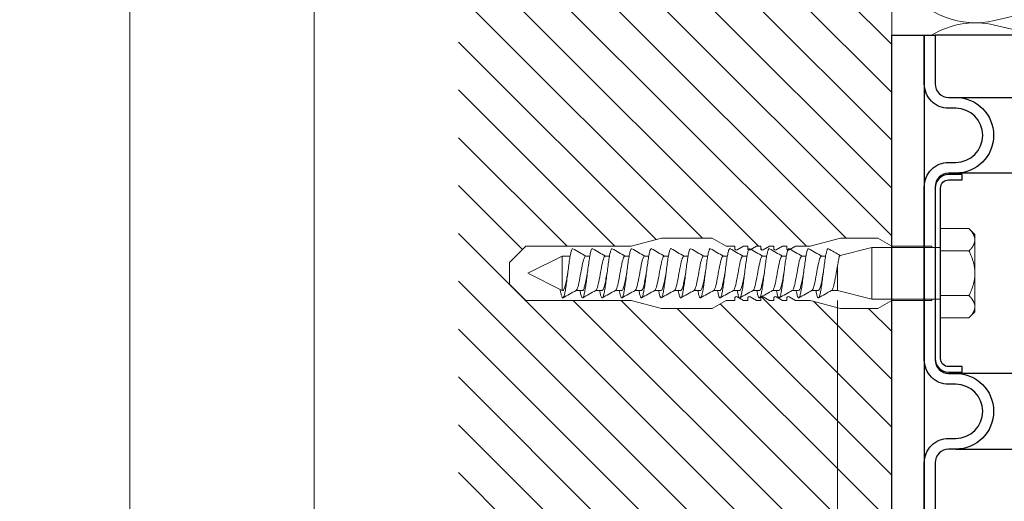
# Model space of a CAD drawing. Units: millimetres. Extents: x -1685 to 11890, y -128 to 6486.
# Drawn here: x 6193 to 6375, y 308 to 397 of the extents above; entities that cross this region are included whole.
import ezdxf

# ---------------------------------------------------------------- set-up
doc = ezdxf.new("R2010")
doc.units = ezdxf.units.MM
doc.layers.get('Defpoints').update_dxf_attribs({"lineweight": 5})
doc.layers.add('Blattrahmen_innen', color=252, linetype='Continuous', lineweight=5, true_color=0x696969)
for name, color, linetype, lineweight in [('Dämmung', 30, 'Continuous', 5), ('Legende', 251, 'Continuous', 5), ('Mauerwerk', 253, 'Continuous', 13), ('Mauerwerk-Schraffur', 253, 'Continuous', 5), ('Spidi-max-Befestigungsschraube', 6, 'Continuous', 15)]:
    doc.layers.add(name, color=color, linetype=linetype, lineweight=lineweight)
for name, color, linetype in [('Spidi-max', 6, 'Continuous'), ('Spidi-max-Isolator', 4, 'Continuous'), ('Spidi-max-U-Beilagscheibe', 6, 'Continuous'), ('Text_DE', 7, 'Continuous')]:
    doc.layers.add(name, color=color, linetype=linetype)
doc.styles.add('Text-H1.9', font='arial.ttf', dxfattribs={"height": 1.9})

# ---------------------------------------------------------------- blocks, each defined once
blk = doc.blocks.new('A$C5C2B3B92')
at = {"layer": 'Dämmung'}
for p, q in [((0, 58.68), (-50.96, 46.69)), ((-50.96, 45.87), (-43.01, 44))]:
    blk.add_line(p, q, dxfattribs=at)
for centre, end in [((-54.49, 61.71), 283.2405), ((-54.49, 30.85), 121.5554)]:
    blk.add_arc(centre, 15.43, 76.7595, end, dxfattribs=at)
blk = doc.blocks.new('A$C78D50E85')
at = {"layer": 'Mauerwerk'}
blk.add_lwpolyline([(0, 44), (0, 105.5)], dxfattribs=at)
blk = doc.blocks.new('A$C35DD05BE')
at = {"layer": 'Spidi-max'}
for points in [[(-44, 0), (-35, 0, -0.414214), (-30.5, -4.5), (-30.5, -5.8, 1), (-20.5, -5.8), (-20.5, -4.5, -0.414214), (-16, 0), (16, 0, -0.414214), (20.5, -4.5), (20.5, -5.8, 1), (30.5, -5.8), (30.5, -4.5, -0.414214), (35, 0), (44, 0), (44, -2), (35, -2, 0.414214), (32.5, -4.5), (32.5, -5.8, -1), (18.5, -5.8), (18.5, -4.5, 0.414214), (16, -2), (-16, -2, 0.414214), (-18.5, -4.5), (-18.5, -5.8, -1), (-32.5, -5.8), (-32.5, -4.5, 0.414214), (-35, -2), (-44, -2)], [(-44, -2), (-44, -39.37, -0.045289), (-45.14, -51.97), (-54.97, -105.64, 0.426575), (-53.28, -107.98), (-38.84, -110), (38.84, -110), (53.28, -107.98, 0.426575), (54.97, -105.64), (45.14, -51.97, -0.045289), (44, -39.37), (44, -2)]]:
    blk.add_lwpolyline(points, format="xyb", dxfattribs=at)
for points in [[(-32.5, -5.8), (-32.5, -54), (-41.11, -109.58)], [(-37.13, -109.9), (-18.5, -54), (-18.5, -5.8)], [(37.13, -109.9), (18.5, -54), (18.5, -5.8)], [(32.5, -5.8), (32.5, -54), (41.11, -109.58)]]:
    blk.add_lwpolyline(points, dxfattribs=at)

msp = doc.modelspace()

# ---------------------------------------------------------------- hatches: boundary and pattern name
at = {"layer": 'Mauerwerk-Schraffur'}
h = msp.add_hatch(dxfattribs=at)
h.set_pattern_fill('ANSI31', color=256, scale=50, angle=90)
h.set_pattern_definition([(135, (6985.643, -6011.299), (-4.4194174, -4.4194174), [])])
edge = h.paths.add_edge_path()
edge.add_spline(control_points=[(6327.494, 354.247), (6327.515, 354.296), (6327.588, 354.442), (6327.662, 354.479), (6327.714, 354.448)], knot_values=[60.9223341, 60.9223341, 60.9223341, 60.9223341, 61.028778, 61.3035218, 61.3035218, 61.3035218, 61.3035218], degree=3, periodic=0)
edge.add_spline(control_points=[(6327.714, 354.448), (6327.786, 354.407), (6327.858, 354.365), (6327.93, 354.324)], knot_values=[2.523527, 2.523527, 2.523527, 2.523527, 2.7724872, 2.7724872, 2.7724872, 2.7724872], degree=3, periodic=0)
edge.add_line((6327.93, 354.324), (6328.946, 354.91))
edge.add_line((6328.946, 354.91), (6329.746, 354.91))
edge.add_line((6329.746, 354.91), (6329.746, 354.506))
edge.add_arc((6330.046, 354.506), 0.3, 180, 300)
edge.add_line((6330.196, 354.246), (6331.346, 354.91))
edge.add_line((6331.346, 354.91), (6332.146, 354.91))
edge.add_line((6332.146, 354.91), (6332.146, 354.506))
edge.add_arc((6332.446, 354.506), 0.3, 180, 300)
edge.add_line((6332.596, 354.246), (6333.746, 354.91))
edge.add_line((6333.746, 354.91), (6334.546, 354.91))
edge.add_line((6334.546, 354.91), (6334.546, 354.506))
edge.add_arc((6334.846, 354.506), 0.3, 180, 300)
edge.add_line((6334.996, 354.246), (6336.146, 354.91))
edge.add_line((6336.146, 354.91), (6338.846, 354.91))
edge.add_line((6338.846, 354.91), (6344.444, 356.41))
edge.add_line((6344.444, 356.41), (6351.347, 356.41))
edge.add_line((6351.347, 356.41), (6353.939, 354.914))
edge.add_line((6353.939, 354.914), (6353.939, 455.41))
edge.add_line((6353.939, 455.41), (6273.939, 455.41))
edge.add_line((6273.939, 455.41), (6273.939, 244.41))
edge.add_line((6273.939, 244.41), (6353.939, 244.41))
edge.add_line((6353.939, 244.41), (6353.939, 344.906))
edge.add_line((6353.939, 344.906), (6351.347, 343.41))
edge.add_line((6351.347, 343.41), (6344.444, 343.41))
edge.add_line((6344.444, 343.41), (6338.846, 344.91))
edge.add_line((6338.846, 344.91), (6336.146, 344.91))
edge.add_line((6336.146, 344.91), (6334.996, 345.574))
edge.add_arc((6334.846, 345.314), 0.3, 60, 180)
edge.add_line((6334.546, 345.314), (6334.546, 344.91))
edge.add_line((6334.546, 344.91), (6333.746, 344.91))
edge.add_line((6333.746, 344.91), (6332.596, 345.574))
edge.add_arc((6332.446, 345.314), 0.3, 60, 180)
edge.add_line((6332.146, 345.314), (6332.146, 344.91))
edge.add_line((6332.146, 344.91), (6331.346, 344.91))
edge.add_line((6331.346, 344.91), (6330.196, 345.574))
edge.add_arc((6330.046, 345.314), 0.3, 60, 180)
edge.add_line((6329.746, 345.314), (6329.746, 344.91))
edge.add_line((6329.746, 344.91), (6328.946, 344.91))
edge.add_line((6328.946, 344.91), (6327.796, 345.574))
edge.add_arc((6327.646, 345.314), 0.3, 60, 180)
edge.add_line((6327.346, 345.314), (6327.346, 344.91))
edge.add_line((6327.346, 344.91), (6326.546, 344.91))
edge.add_line((6326.546, 344.91), (6325.396, 345.574))
edge.add_arc((6325.246, 345.314), 0.3, 60, 180)
edge.add_line((6324.946, 345.314), (6324.946, 344.91))
edge.add_line((6324.946, 344.91), (6323.346, 344.91))
edge.add_line((6323.346, 344.91), (6320.747, 343.41))
edge.add_line((6320.747, 343.41), (6311.444, 343.41))
edge.add_line((6311.444, 343.41), (6305.846, 344.91))
edge.add_line((6305.846, 344.91), (6286.346, 344.91))
edge.add_line((6286.346, 344.91), (6283.346, 347.91))
edge.add_line((6283.346, 347.91), (6283.346, 349.91))
edge.add_line((6283.346, 349.91), (6283.346, 351.91))
edge.add_line((6283.346, 351.91), (6286.346, 354.91))
edge.add_line((6286.346, 354.91), (6305.846, 354.91))
edge.add_line((6305.846, 354.91), (6311.444, 356.41))
edge.add_line((6311.444, 356.41), (6320.747, 356.41))
edge.add_line((6320.747, 356.41), (6323.346, 354.91))
edge.add_line((6323.346, 354.91), (6324.946, 354.91))
edge.add_line((6324.946, 354.91), (6324.946, 354.506))
edge.add_arc((6325.246, 354.506), 0.3, 180, 300)
edge.add_line((6325.396, 354.246), (6326.546, 354.91))
edge.add_line((6326.546, 354.91), (6327.346, 354.91))
edge.add_line((6327.346, 354.91), (6327.346, 354.506))
edge.add_arc((6327.646, 354.506), 0.3, 180, 239.7283)

# ---------------------------------------------------------------- linework, layer by layer
at = {"layer": 'Blattrahmen_innen'}
msp.add_lwpolyline([(6247.314, 39.848), (6581.218, 39.848), (6581.218, 492.049), (6247.314, 492.049)], close=True, dxfattribs=at)
at = {"layer": 'Defpoints'}
msp.add_lwpolyline([(6213.244, 573.06), (6615.288, 573.06), (6615.288, 4.455), (6213.244, 4.455)], close=True, dxfattribs=at)
at = {"layer": 'Legende'}
msp.add_lwpolyline([(6343.939, 344.91), (6343.939, 233.598)], dxfattribs=at)
at = {"layer": 'Spidi-max-Befestigungsschraube'}
for p, q in [((6362.939, 358.155), (6368.184, 358.155)), ((6362.939, 354.032), (6362.939, 358.155)), ((6369.289, 357.05), (6368.184, 358.155)), ((6305.846, 354.91), (6311.444, 356.41)), ((6320.747, 356.41), (6311.444, 356.41)), ((6323.346, 354.91), (6320.747, 356.41)), ((6338.846, 354.91), (6344.444, 356.41)), ((6351.347, 356.41), (6344.444, 356.41)), ((6353.946, 354.91), (6351.347, 356.41)), ((6369.289, 356.093), (6369.289, 357.05)), ((6286.346, 354.91), (6283.346, 351.91)), ((6305.846, 354.91), (6286.346, 354.91)), ((6324.946, 354.91), (6323.346, 354.91)), ((6326.546, 354.91), (6325.396, 354.246)), ((6327.346, 354.91), (6326.546, 354.91)), ((6328.946, 354.91), (6327.796, 354.246)), ((6329.746, 354.91), (6328.946, 354.91)), ((6331.346, 354.91), (6330.196, 354.246)), ((6332.146, 354.91), (6331.346, 354.91)), ((6333.746, 354.91), (6332.596, 354.246)), ((6334.546, 354.91), (6333.746, 354.91)), ((6336.146, 354.91), (6334.996, 354.246)), ((6338.846, 354.91), (6336.146, 354.91)), ((6344.385, 353.213), (6350.239, 354.67)), ((6350.239, 345.15), (6350.239, 354.67)), ((6350.239, 354.67), (6362.939, 354.67)), ((6361.346, 354.91), (6353.946, 354.91)), ((6369.289, 349.91), (6369.289, 356.093)), ((6286.739, 349.91), (6293.089, 353.09)), ((6293.089, 346.73), (6293.089, 353.09)), ((6293.089, 353.09), (6294.555, 353.09)), ((6297.394, 353.09), (6298.183, 353.09)), ((6301.023, 353.09), (6301.812, 353.09)), ((6304.652, 353.09), (6305.44, 353.09)), ((6308.28, 353.09), (6309.069, 353.09)), ((6311.909, 353.09), (6312.697, 353.09)), ((6315.537, 353.09), (6316.326, 353.09)), ((6319.166, 353.09), (6319.955, 353.09)), ((6322.794, 353.09), (6323.583, 353.09)), ((6326.423, 353.09), (6327.212, 353.09)), ((6330.052, 353.09), (6330.84, 353.09)), ((6333.68, 353.09), (6334.469, 353.09)), ((6337.309, 353.09), (6338.097, 353.09)), ((6340.937, 353.09), (6341.726, 353.09)), ((6362.939, 354.032), (6368.184, 354.032)), ((6362.939, 345.788), (6362.939, 354.032)), ((6283.346, 349.91), (6283.346, 351.91)), ((6343.889, 346.73), (6343.889, 351.038)), ((6283.346, 349.91), (6283.346, 347.91)), ((6286.739, 349.91), (6293.089, 346.73)), ((6369.289, 343.727), (6369.289, 349.91)), ((6286.346, 344.91), (6283.346, 347.91)), ((6293.089, 346.73), (6293.193, 346.73)), ((6295.653, 346.73), (6296.821, 346.73)), ((6299.281, 346.73), (6300.45, 346.73)), ((6302.91, 346.73), (6304.079, 346.73)), ((6306.539, 346.73), (6307.707, 346.73)), ((6310.167, 346.73), (6311.336, 346.73)), ((6313.796, 346.73), (6314.964, 346.73)), ((6317.424, 346.73), (6318.593, 346.73)), ((6321.053, 346.73), (6322.221, 346.73)), ((6324.681, 346.73), (6325.85, 346.73)), ((6326.546, 344.91), (6325.396, 345.574)), ((6328.946, 344.91), (6327.796, 345.574)), ((6328.31, 346.73), (6329.479, 346.73)), ((6331.346, 344.91), (6330.196, 345.574)), ((6331.939, 346.73), (6333.107, 346.73)), ((6333.746, 344.91), (6332.596, 345.574)), ((6336.146, 344.91), (6334.996, 345.574)), ((6335.567, 346.73), (6336.736, 346.73)), ((6339.196, 346.73), (6340.364, 346.73)), ((6342.824, 346.73), (6343.889, 346.73)), ((6343.889, 346.73), (6350.239, 345.15)), ((6362.939, 345.788), (6368.184, 345.788)), ((6362.939, 341.665), (6362.939, 345.788)), ((6305.846, 344.91), (6286.346, 344.91)), ((6305.846, 344.91), (6311.444, 343.41)), ((6323.346, 344.91), (6320.747, 343.41)), ((6324.946, 344.91), (6323.346, 344.91)), ((6327.346, 344.91), (6326.546, 344.91)), ((6329.746, 344.91), (6328.946, 344.91)), ((6332.146, 344.91), (6331.346, 344.91)), ((6334.546, 344.91), (6333.746, 344.91)), ((6338.846, 344.91), (6336.146, 344.91)), ((6338.846, 344.91), (6344.444, 343.41)), ((6350.239, 345.15), (6362.939, 345.15)), ((6353.946, 344.91), (6351.347, 343.41)), ((6361.346, 344.91), (6353.946, 344.91)), ((6369.289, 342.77), (6369.289, 343.727)), ((6320.747, 343.41), (6311.444, 343.41)), ((6351.347, 343.41), (6344.444, 343.41)), ((6369.289, 342.77), (6368.184, 341.665)), ((6362.939, 341.665), (6368.184, 341.665))]:
    msp.add_line(p, q, dxfattribs=at)
for points in [[(6324.946, 354.506), (6324.946, 354.91)], [(6327.346, 354.506), (6327.346, 354.91)], [(6329.746, 354.506), (6329.746, 354.91)], [(6332.146, 354.506), (6332.146, 354.91)], [(6334.546, 354.506), (6334.546, 354.91)], [(6361.346, 354.91), (6361.346, 354.67)], [(6324.946, 344.91), (6324.946, 345.314)], [(6327.346, 344.91), (6327.346, 345.314)], [(6329.746, 344.91), (6329.746, 345.314)], [(6332.146, 344.91), (6332.146, 345.314)], [(6334.546, 344.91), (6334.546, 345.314)], [(6361.346, 344.91), (6361.346, 345.15)]]:
    msp.add_lwpolyline(points, dxfattribs=at)
for centre, start, end in [((6325.246, 354.506), 180, 300), ((6327.646, 354.506), 180, 300), ((6330.046, 354.506), 180, 300), ((6332.446, 354.506), 180, 300), ((6334.846, 354.506), 180, 300), ((6325.246, 345.314), 60, 180), ((6327.646, 345.314), 60, 180), ((6330.046, 345.314), 60, 180), ((6332.446, 345.314), 60, 180), ((6334.846, 345.314), 60, 180)]:
    msp.add_arc(centre, 0.3, start, end, dxfattribs=at)
for points, weights in [([(6368.184, 358.155), (6369.289, 357.05), (6369.289, 356.093)], [1.09938613175, 1.08831242986, 1]), ([(6369.289, 356.093), (6369.289, 355.137), (6368.184, 354.032)], [1, 1.08831242986, 1.09938613175]), ([(6368.184, 354.032), (6369.289, 351.823), (6369.289, 349.91)], [1.09938613175, 1.08831242986, 1]), ([(6369.289, 349.91), (6369.289, 347.997), (6368.184, 345.788)], [1, 1.08831242986, 1.09938613175]), ([(6368.184, 345.788), (6369.289, 344.683), (6369.289, 343.727)], [1.09938613175, 1.08831242986, 1]), ([(6369.289, 343.727), (6369.289, 342.77), (6368.184, 341.665)], [1, 1.08831242986, 1.09938613175])]:
    msp.add_rational_spline(points, weights, degree=2, dxfattribs=at)
for points, knots in [([(6292.707, 346.921), (6292.746, 346.694), (6292.841, 346.178), (6292.992, 345.59), (6293.163, 345.303), (6293.333, 345.414), (6293.503, 345.913), (6293.673, 346.756), (6293.844, 347.872), (6294.014, 349.164), (6294.184, 350.52), (6294.355, 351.823), (6294.525, 352.962), (6294.695, 353.837), (6294.865, 354.373), (6294.986, 354.48), (6295.05, 354.452), (6295.057, 354.448)], [0.685616, 0.685616, 0.685616, 0.685616, 0.884475, 1.1793001, 1.4741251, 1.7689501, 2.0637751, 2.3586001, 2.6534251, 2.9482501, 3.2430752, 3.5379002, 3.8327252, 4.1275502, 4.4223752, 4.7172002, 4.754854, 4.754854, 4.754854, 4.754854]), ([(6295.658, 346.732), (6295.66, 346.734), (6295.776, 346.8), (6296.005, 347.32), (6296.346, 348.969), (6296.686, 350.935), (6297.027, 352.555), (6297.287, 353.11), (6297.434, 353.106), (6297.467, 353.09)], [1.7576967, 1.7576967, 1.7576967, 1.7576967, 1.7689501, 2.3586001, 2.9482501, 3.5379002, 4.1275502, 4.7172002, 4.8894836, 4.8894836, 4.8894836, 4.8894836]), ([(6296.369, 346.73), (6296.378, 346.676), (6296.445, 346.311), (6296.568, 345.757), (6296.738, 345.35), (6296.908, 345.337), (6297.079, 345.717), (6297.249, 346.46), (6297.419, 347.501), (6297.59, 348.749), (6297.76, 350.098), (6297.93, 351.43), (6298.1, 352.631), (6298.271, 353.598), (6298.441, 354.246), (6298.579, 354.469), (6298.661, 354.463), (6298.686, 354.448)], [7.0259101, 7.0259101, 7.0259101, 7.0259101, 7.0758003, 7.3706254, 7.6654504, 7.9602754, 8.2551004, 8.5499254, 8.8447504, 9.1395754, 9.4344005, 9.7292255, 10.0240505, 10.3188755, 10.6137005, 10.9085255, 11.0380393, 11.0380393, 11.0380393, 11.0380393]), ([(6297.394, 353.09), (6297.385, 353.09), (6297.375, 353.089), (6297.358, 353.084), (6297.351, 353.081), (6297.344, 353.078)], [-15.56406923, -15.56406923, -15.56406923, -15.56406923, -15.40022168, -15.40022168, -15.28103385, -15.28103385, -15.28103385, -15.28103385]), ([(6299.287, 346.733), (6299.328, 346.755), (6299.483, 346.929), (6299.751, 347.813), (6300.092, 349.643), (6300.432, 351.564), (6300.767, 352.902), (6300.988, 353.143), (6301.095, 353.091)], [8.040882, 8.040882, 8.040882, 8.040882, 8.2551004, 8.8447504, 9.4344005, 10.0240505, 10.6137005, 11.1726689, 11.1726689, 11.1726689, 11.1726689]), ([(6299.997, 346.73), (6300.046, 346.456), (6300.152, 345.935), (6300.314, 345.436), (6300.484, 345.298), (6300.654, 345.558), (6300.825, 346.193), (6300.995, 347.15), (6301.165, 348.344), (6301.335, 349.674), (6301.506, 351.024), (6301.676, 352.278), (6301.846, 353.327), (6302.016, 354.082), (6302.172, 354.444), (6302.272, 354.473), (6302.314, 354.448)], [13.3090954, 13.3090954, 13.3090954, 13.3090954, 13.5619507, 13.8567757, 14.1516007, 14.4464257, 14.7412507, 15.0360757, 15.3309008, 15.6257258, 15.9205508, 16.2153758, 16.5102008, 16.8050258, 17.0998508, 17.3212246, 17.3212246, 17.3212246, 17.3212246]), ([(6301.023, 353.09), (6301.023, 353.09), (6301.023, 353.09), (6301.006, 353.09), (6300.989, 353.086), (6300.973, 353.078)], [-35.93778285, -35.93778285, -35.93778285, -35.93778285, -35.93385058, -35.93385058, -35.65452875, -35.65452875, -35.65452875, -35.65452875]), ([(6302.915, 346.733), (6302.996, 346.777), (6303.19, 347.105), (6303.497, 348.391), (6303.837, 350.329), (6304.178, 352.125), (6304.473, 353.035), (6304.656, 353.123), (6304.724, 353.09)], [14.3240673, 14.3240673, 14.3240673, 14.3240673, 14.7412507, 15.3309008, 15.9205508, 16.5102008, 17.0998508, 17.4558543, 17.4558543, 17.4558543, 17.4558543]), ([(6303.626, 346.73), (6303.657, 346.555), (6303.745, 346.1), (6303.889, 345.559), (6304.059, 345.298), (6304.23, 345.435), (6304.4, 345.958), (6304.57, 346.822), (6304.741, 347.952), (6304.911, 349.252), (6305.081, 350.608), (6305.251, 351.904), (6305.422, 353.028), (6305.592, 353.883), (6305.762, 354.395), (6305.879, 354.481), (6305.939, 354.45), (6305.943, 354.448)], [19.5922807, 19.5922807, 19.5922807, 19.5922807, 19.753276, 20.048101, 20.342926, 20.637751, 20.932576, 21.227401, 21.5222261, 21.8170511, 22.1118761, 22.4067011, 22.7015261, 22.9963511, 23.2911761, 23.5860012, 23.6044099, 23.6044099, 23.6044099, 23.6044099]), ([(6306.544, 346.732), (6306.55, 346.736), (6306.669, 346.81), (6306.902, 347.363), (6307.243, 349.032), (6307.583, 350.997), (6307.924, 352.595), (6308.18, 353.116), (6308.323, 353.105), (6308.353, 353.09)], [20.6072527, 20.6072527, 20.6072527, 20.6072527, 20.637751, 21.227401, 21.8170511, 22.4067011, 22.9963511, 23.5860012, 23.7390396, 23.7390396, 23.7390396, 23.7390396]), ([(6307.255, 346.73), (6307.268, 346.655), (6307.338, 346.273), (6307.465, 345.719), (6307.635, 345.337), (6307.805, 345.35), (6307.976, 345.755), (6308.146, 346.52), (6308.316, 347.577), (6308.486, 348.835), (6308.657, 350.186), (6308.827, 351.514), (6308.997, 352.702), (6309.167, 353.65), (6309.338, 354.275), (6309.472, 354.472), (6309.55, 354.461), (6309.572, 354.448)], [25.875466, 25.875466, 25.875466, 25.875466, 25.9446013, 26.2394263, 26.5342513, 26.8290763, 27.1239013, 27.4187263, 27.7135514, 28.0083764, 28.3032014, 28.5980264, 28.8928514, 29.1876764, 29.4825015, 29.7773265, 29.8875952, 29.8875952, 29.8875952, 29.8875952]), ([(6310.173, 346.733), (6310.218, 346.758), (6310.376, 346.943), (6310.648, 347.864), (6310.988, 349.708), (6311.329, 351.62), (6311.66, 352.917), (6311.877, 353.141), (6311.981, 353.09)], [26.890438, 26.890438, 26.890438, 26.890438, 27.1239013, 27.7135514, 28.3032014, 28.8928514, 29.4825015, 30.0222249, 30.0222249, 30.0222249, 30.0222249]), ([(6310.883, 346.73), (6310.936, 346.435), (6311.045, 345.902), (6311.211, 345.415), (6311.381, 345.303), (6311.551, 345.588), (6311.721, 346.247), (6311.892, 347.221), (6312.062, 348.428), (6312.232, 349.762), (6312.402, 351.11), (6312.573, 352.353), (6312.743, 353.386), (6312.913, 354.119), (6313.066, 354.45), (6313.161, 354.471), (6313.2, 354.448)], [32.1586514, 32.1586514, 32.1586514, 32.1586514, 32.4307516, 32.7255766, 33.0204016, 33.3152266, 33.6100517, 33.9048767, 34.1997017, 34.4945267, 34.7893517, 35.0841767, 35.3790017, 35.6738268, 35.9686518, 36.1707805, 36.1707805, 36.1707805, 36.1707805]), ([(6313.801, 346.733), (6313.885, 346.779), (6314.083, 347.125), (6314.394, 348.449), (6314.734, 350.393), (6315.075, 352.174), (6315.367, 353.045), (6315.545, 353.121), (6315.61, 353.09)], [33.1736233, 33.1736233, 33.1736233, 33.1736233, 33.6100517, 34.1997017, 34.7893517, 35.3790017, 35.9686518, 36.3054102, 36.3054102, 36.3054102, 36.3054102]), ([(6314.512, 346.73), (6314.546, 346.534), (6314.638, 346.064), (6314.786, 345.53), (6314.956, 345.295), (6315.127, 345.457), (6315.297, 346.004), (6315.467, 346.888), (6315.637, 348.033), (6315.808, 349.34), (6315.978, 350.696), (6316.148, 351.984), (6316.318, 353.093), (6316.489, 353.927), (6316.659, 354.415), (6316.772, 354.481), (6316.829, 354.448)], [38.4418367, 38.4418367, 38.4418367, 38.4418367, 38.6220769, 38.9169019, 39.2117269, 39.5065519, 39.801377, 40.096202, 40.391027, 40.685852, 40.980677, 41.275502, 41.570327, 41.8651521, 42.1599771, 42.4539658, 42.4539658, 42.4539658, 42.4539658]), ([(6317.43, 346.732), (6317.439, 346.738), (6317.562, 346.821), (6317.799, 347.406), (6318.14, 349.095), (6318.48, 351.058), (6318.821, 352.634), (6319.073, 353.121), (6319.213, 353.103), (6319.238, 353.09)], [39.4568086, 39.4568086, 39.4568086, 39.4568086, 39.5065519, 40.096202, 40.685852, 41.275502, 41.8651521, 42.4548021, 42.5885955, 42.5885955, 42.5885955, 42.5885955]), ([(6318.14, 346.73), (6318.157, 346.634), (6318.231, 346.236), (6318.362, 345.683), (6318.532, 345.326), (6318.702, 345.364), (6318.872, 345.795), (6319.043, 346.581), (6319.213, 347.654), (6319.383, 348.922), (6319.553, 350.275), (6319.724, 351.597), (6319.894, 352.773), (6320.064, 353.702), (6320.234, 354.304), (6320.366, 354.475), (6320.44, 354.458), (6320.457, 354.448)], [44.725022, 44.725022, 44.725022, 44.725022, 44.8134022, 45.1082272, 45.4030522, 45.6978772, 45.9927023, 46.2875273, 46.5823523, 46.8771773, 47.1720023, 47.4668273, 47.7616524, 48.0564774, 48.3513024, 48.6461274, 48.7371511, 48.7371511, 48.7371511, 48.7371511]), ([(6321.058, 346.733), (6321.107, 346.76), (6321.269, 346.958), (6321.545, 347.916), (6321.885, 349.773), (6322.226, 351.676), (6322.553, 352.932), (6322.767, 353.139), (6322.867, 353.09)], [45.7399939, 45.7399939, 45.7399939, 45.7399939, 45.9927023, 46.5823523, 47.1720023, 47.7616524, 48.3513024, 48.8717808, 48.8717808, 48.8717808, 48.8717808]), ([(6321.769, 346.73), (6321.825, 346.414), (6321.938, 345.869), (6322.107, 345.395), (6322.278, 345.309), (6322.448, 345.62), (6322.618, 346.301), (6322.788, 347.294), (6322.959, 348.512), (6323.129, 349.851), (6323.299, 351.195), (6323.469, 352.428), (6323.64, 353.444), (6323.81, 354.155), (6323.959, 354.456), (6324.051, 354.469), (6324.086, 354.448)], [51.0082073, 51.0082073, 51.0082073, 51.0082073, 51.2995525, 51.5943775, 51.8892026, 52.1840276, 52.4788526, 52.7736776, 53.0685026, 53.3633276, 53.6581526, 53.9529777, 54.2478027, 54.5426277, 54.8374527, 55.0203364, 55.0203364, 55.0203364, 55.0203364]), ([(6324.687, 346.733), (6324.775, 346.781), (6324.976, 347.144), (6325.291, 348.508), (6325.631, 350.458), (6325.972, 352.222), (6326.26, 353.054), (6326.434, 353.119), (6326.495, 353.089)], [52.0231792, 52.0231792, 52.0231792, 52.0231792, 52.4788526, 53.0685026, 53.6581526, 54.2478027, 54.8374527, 55.1549661, 55.1549661, 55.1549661, 55.1549661]), ([(6325.397, 346.73), (6325.436, 346.514), (6325.531, 346.03), (6325.683, 345.503), (6325.853, 345.293), (6326.023, 345.482), (6326.194, 346.052), (6326.364, 346.956), (6326.534, 348.115), (6326.704, 349.428), (6326.875, 350.783), (6327.045, 352.063), (6327.215, 353.157), (6327.386, 353.97), (6327.552, 354.423), (6327.662, 354.479), (6327.714, 354.448)], [57.2913926, 57.2913926, 57.2913926, 57.2913926, 57.4908778, 57.7857028, 58.0805279, 58.3753529, 58.6701779, 58.9650029, 59.2598279, 59.5546529, 59.8494779, 60.144303, 60.439128, 60.733953, 61.028778, 61.3035218, 61.3035218, 61.3035218, 61.3035218]), ([(6326.423, 353.09), (6326.413, 353.09), (6326.403, 353.089), (6326.387, 353.084), (6326.38, 353.081), (6326.373, 353.078)], [-178.5511233, -178.5511233, -178.5511233, -178.5511233, -178.38590109, -178.38590109, -178.26808717, -178.26808717, -178.26808717, -178.26808717]), ([(6328.315, 346.733), (6328.329, 346.74), (6328.456, 346.832), (6328.696, 347.45), (6329.036, 349.158), (6329.377, 351.119), (6329.717, 352.672), (6329.966, 353.126), (6330.102, 353.101), (6330.124, 353.09)], [58.3063645, 58.3063645, 58.3063645, 58.3063645, 58.3753529, 58.9650029, 59.5546529, 60.144303, 60.733953, 61.323603, 61.4381514, 61.4381514, 61.4381514, 61.4381514]), ([(6329.026, 346.73), (6329.047, 346.613), (6329.124, 346.199), (6329.258, 345.648), (6329.429, 345.316), (6329.599, 345.381), (6329.769, 345.836), (6329.939, 346.643), (6330.11, 347.732), (6330.28, 349.009), (6330.45, 350.364), (6330.621, 351.679), (6330.791, 352.842), (6330.961, 353.752), (6331.131, 354.33), (6331.259, 354.477), (6331.329, 354.456), (6331.343, 354.448)], [63.5745779, 63.5745779, 63.5745779, 63.5745779, 63.6822031, 63.9770281, 64.2718532, 64.5666782, 64.8615032, 65.1563282, 65.4511532, 65.7459782, 66.0408033, 66.3356283, 66.6304533, 66.9252783, 67.2201033, 67.5149283, 67.5867071, 67.5867071, 67.5867071, 67.5867071]), ([(6330.052, 353.09), (6330.051, 353.09), (6330.051, 353.09), (6330.034, 353.09), (6330.018, 353.086), (6330.001, 353.078)], [-198.92483402, -198.92483402, -198.92483402, -198.92483402, -198.91952999, -198.91952999, -198.64158438, -198.64158438, -198.64158438, -198.64158438]), ([(6331.944, 346.733), (6331.996, 346.762), (6332.162, 346.974), (6332.442, 347.969), (6332.782, 349.838), (6333.123, 351.731), (6333.446, 352.946), (6333.656, 353.137), (6333.753, 353.09)], [64.5895498, 64.5895498, 64.5895498, 64.5895498, 64.8615032, 65.4511532, 66.0408033, 66.6304533, 67.2201033, 67.7213367, 67.7213367, 67.7213367, 67.7213367]), ([(6332.655, 346.73), (6332.658, 346.713), (6332.717, 346.378), (6332.834, 345.829), (6333.004, 345.378), (6333.174, 345.318), (6333.345, 345.654), (6333.515, 346.358), (6333.685, 347.368), (6333.856, 348.597), (6334.026, 349.94), (6334.196, 351.28), (6334.366, 352.502), (6334.537, 353.501), (6334.707, 354.189), (6334.852, 354.461), (6334.94, 354.466), (6334.972, 354.448)], [69.8577632, 69.8577632, 69.8577632, 69.8577632, 69.8735284, 70.1683535, 70.4631785, 70.7580035, 71.0528285, 71.3476535, 71.6424785, 71.9373035, 72.2321286, 72.5269536, 72.8217786, 73.1166036, 73.4114286, 73.7062536, 73.8698924, 73.8698924, 73.8698924, 73.8698924]), ([(6335.573, 346.733), (6335.664, 346.783), (6335.869, 347.165), (6336.187, 348.568), (6336.528, 350.522), (6336.868, 352.269), (6337.153, 353.063), (6337.324, 353.118), (6337.381, 353.089)], [70.8727351, 70.8727351, 70.8727351, 70.8727351, 71.3476535, 71.9373035, 72.5269536, 73.1166036, 73.7062536, 74.004522, 74.004522, 74.004522, 74.004522]), ([(6336.283, 346.73), (6336.325, 346.493), (6336.424, 345.995), (6336.58, 345.477), (6336.75, 345.293), (6336.92, 345.508), (6337.091, 346.102), (6337.261, 347.025), (6337.431, 348.197), (6337.601, 349.516), (6337.772, 350.87), (6337.942, 352.141), (6338.112, 353.219), (6338.282, 354.012), (6338.445, 354.431), (6338.551, 354.477), (6338.6, 354.448)], [76.1409485, 76.1409485, 76.1409485, 76.1409485, 76.3596788, 76.6545038, 76.9493288, 77.2441538, 77.5389788, 77.8338038, 78.1286288, 78.4234539, 78.7182789, 79.0131039, 79.3079289, 79.6027539, 79.8975789, 80.1530777, 80.1530777, 80.1530777, 80.1530777]), ([(6339.201, 346.733), (6339.218, 346.742), (6339.349, 346.843), (6339.593, 347.496), (6339.933, 349.222), (6340.274, 351.18), (6340.614, 352.709), (6340.86, 353.13), (6340.991, 353.099), (6341.01, 353.09)], [77.1559204, 77.1559204, 77.1559204, 77.1559204, 77.2441538, 77.8338038, 78.4234539, 79.0131039, 79.6027539, 80.1924039, 80.2877073, 80.2877073, 80.2877073, 80.2877073]), ([(6339.912, 346.73), (6339.936, 346.592), (6340.017, 346.163), (6340.155, 345.614), (6340.326, 345.308), (6340.496, 345.399), (6340.666, 345.879), (6340.836, 346.706), (6341.007, 347.811), (6341.177, 349.096), (6341.347, 350.452), (6341.517, 351.761), (6341.688, 352.91), (6341.858, 353.8), (6342.028, 354.355), (6342.152, 354.479), (6342.219, 354.454), (6342.229, 354.448)], [82.4241338, 82.4241338, 82.4241338, 82.4241338, 82.5510041, 82.8458291, 83.1406541, 83.4354791, 83.7303041, 84.0251291, 84.3199541, 84.6147792, 84.9096042, 85.2044292, 85.4992542, 85.7940792, 86.0889042, 86.3837293, 86.436263, 86.436263, 86.436263, 86.436263]), ([(6344.385, 353.213), (6344.34, 353.202), (6344.295, 353.129), (6344.198, 352.841), (6344.147, 352.611), (6344.043, 352.026), (6343.991, 351.679), (6343.939, 351.293)], [-3.6858271, -3.6858271, -3.6858271, -3.6858271, -2.5626354, -2.5626354, -1.2740202, -1.2740202, 0, 0, 0, 0]), ([(6342.83, 346.733), (6342.886, 346.764), (6343.055, 346.99), (6343.338, 348.023), (6343.652, 349.755), (6343.852, 350.862), (6343.939, 351.294)], [83.4391057, 83.4391057, 83.4391057, 83.4391057, 83.7303041, 84.3199541, 84.9096042, 85.3597595, 85.3597595, 85.3597595, 85.3597595]), ([(6293.193, 346.73), (6293.229, 346.73), (6293.264, 346.748), (6293.371, 346.857), (6293.441, 346.998), (6293.588, 347.424), (6293.664, 347.713), (6293.817, 348.397), (6293.892, 348.784), (6294.021, 349.476), (6294.073, 349.764), (6294.126, 350.051)], [-280.2771671, -280.2771671, -280.2771671, -280.2771671, -279.6746754, -279.6746754, -278.487342, -278.487342, -277.2039902, -277.2039902, -275.9206384, -275.9206384, -275.0403252, -275.0403252, -275.0403252, -275.0403252]), ([(6296.821, 346.73), (6296.861, 346.73), (6296.901, 346.752), (6297.017, 346.883), (6297.092, 347.05), (6297.245, 347.527), (6297.321, 347.831), (6297.474, 348.539), (6297.55, 348.934), (6297.669, 349.581), (6297.712, 349.816), (6297.754, 350.051)], [-259.9046434, -259.9046434, -259.9046434, -259.9046434, -259.2370649, -259.2370649, -257.9537131, -257.9537131, -256.6703613, -256.6703613, -255.3870095, -255.3870095, -254.6671504, -254.6671504, -254.6671504, -254.6671504]), ([(6300.45, 346.73), (6300.499, 346.73), (6300.548, 346.764), (6300.674, 346.939), (6300.75, 347.125), (6300.902, 347.636), (6300.978, 347.955), (6301.131, 348.684), (6301.207, 349.086), (6301.316, 349.686), (6301.35, 349.869), (6301.383, 350.051)], [-239.5314945, -239.5314945, -239.5314945, -239.5314945, -238.703436, -238.703436, -237.4200842, -237.4200842, -236.1367324, -236.1367324, -234.8533806, -234.8533806, -234.2940225, -234.2940225, -234.2940225, -234.2940225]), ([(6304.079, 346.73), (6304.137, 346.73), (6304.196, 346.779), (6304.331, 347.003), (6304.407, 347.208), (6304.56, 347.75), (6304.635, 348.083), (6304.788, 348.831), (6304.864, 349.24), (6304.964, 349.79), (6304.988, 349.921), (6305.011, 350.051)], [-219.1582339, -219.1582339, -219.1582339, -219.1582339, -218.1698071, -218.1698071, -216.8864553, -216.8864553, -215.6031035, -215.6031035, -214.3197517, -214.3197517, -213.9208453, -213.9208453, -213.9208453, -213.9208453]), ([(6307.707, 346.73), (6307.775, 346.73), (6307.843, 346.797), (6307.988, 347.073), (6308.064, 347.296), (6308.217, 347.87), (6308.292, 348.215), (6308.445, 348.982), (6308.521, 349.396), (6308.612, 349.895), (6308.626, 349.973), (6308.64, 350.051)], [-198.7847646, -198.7847646, -198.7847646, -198.7847646, -197.6361782, -197.6361782, -196.3528264, -196.3528264, -195.0694746, -195.0694746, -193.7861228, -193.7861228, -193.5475225, -193.5475225, -193.5475225, -193.5475225]), ([(6311.336, 346.73), (6311.337, 346.73), (6311.339, 346.73), (6311.417, 346.733), (6311.492, 346.82), (6311.645, 347.151), (6311.721, 347.391), (6311.874, 347.995), (6311.949, 348.352), (6312.102, 349.135), (6312.178, 349.553), (6312.259, 350), (6312.264, 350.025), (6312.268, 350.051)], [-178.4109973, -178.4109973, -178.4109973, -178.4109973, -178.3859011, -178.3859011, -177.1025493, -177.1025493, -175.8191975, -175.8191975, -174.5358457, -174.5358457, -173.2524939, -173.2524939, -173.1739564, -173.1739564, -173.1739564, -173.1739564]), ([(6314.964, 346.73), (6314.975, 346.73), (6314.986, 346.732), (6315.074, 346.759), (6315.149, 346.867), (6315.302, 347.235), (6315.378, 347.492), (6315.531, 348.124), (6315.607, 348.492), (6315.755, 349.264), (6315.826, 349.658), (6315.897, 350.051)], [-158.0373278, -158.0373278, -158.0373278, -158.0373278, -157.8522722, -157.8522722, -156.5689204, -156.5689204, -155.2855686, -155.2855686, -154.0022168, -154.0022168, -152.8001489, -152.8001489, -152.8001489, -152.8001489]), ([(6318.593, 346.73), (6318.613, 346.73), (6318.634, 346.736), (6318.731, 346.793), (6318.807, 346.92), (6318.959, 347.326), (6319.035, 347.6), (6319.188, 348.258), (6319.264, 348.636), (6319.402, 349.37), (6319.464, 349.711), (6319.526, 350.051)], [-137.6639346, -137.6639346, -137.6639346, -137.6639346, -137.3186433, -137.3186433, -136.0352915, -136.0352915, -134.7519397, -134.7519397, -133.4685879, -133.4685879, -132.4265878, -132.4265878, -132.4265878, -132.4265878]), ([(6322.221, 346.73), (6322.251, 346.73), (6322.281, 346.743), (6322.388, 346.834), (6322.464, 346.981), (6322.617, 347.423), (6322.692, 347.712), (6322.845, 348.396), (6322.921, 348.783), (6323.05, 349.475), (6323.102, 349.763), (6323.154, 350.051)], [-117.2907195, -117.2907195, -117.2907195, -117.2907195, -116.7850144, -116.7850144, -115.5016626, -115.5016626, -114.2183108, -114.2183108, -112.934959, -112.934959, -112.0532683, -112.0532683, -112.0532683, -112.0532683]), ([(6325.85, 346.73), (6325.889, 346.73), (6325.929, 346.752), (6326.045, 346.883), (6326.121, 347.05), (6326.274, 347.526), (6326.349, 347.83), (6326.502, 348.537), (6326.578, 348.933), (6326.697, 349.58), (6326.74, 349.816), (6326.783, 350.051)], [-96.9175857, -96.9175857, -96.9175857, -96.9175857, -96.2513855, -96.2513855, -94.9680337, -94.9680337, -93.6846819, -93.6846819, -92.4013301, -92.4013301, -91.6800928, -91.6800928, -91.6800928, -91.6800928]), ([(6329.479, 346.73), (6329.528, 346.73), (6329.577, 346.764), (6329.702, 346.939), (6329.778, 347.125), (6329.931, 347.635), (6330.006, 347.954), (6330.159, 348.682), (6330.235, 349.085), (6330.345, 349.685), (6330.378, 349.868), (6330.411, 350.051)], [-76.5444373, -76.5444373, -76.5444373, -76.5444373, -75.7177566, -75.7177566, -74.4344048, -74.4344048, -73.151053, -73.151053, -71.8677012, -71.8677012, -71.3069648, -71.3069648, -71.3069648, -71.3069648]), ([(6333.107, 346.73), (6333.166, 346.73), (6333.224, 346.779), (6333.359, 347.002), (6333.435, 347.207), (6333.588, 347.749), (6333.664, 348.082), (6333.816, 348.83), (6333.892, 349.239), (6333.992, 349.789), (6334.016, 349.921), (6334.04, 350.051)], [-56.1711781, -56.1711781, -56.1711781, -56.1711781, -55.1841277, -55.1841277, -53.9007759, -53.9007759, -52.6174241, -52.6174241, -51.3340723, -51.3340723, -50.9337885, -50.9337885, -50.9337885, -50.9337885]), ([(6336.736, 346.73), (6336.804, 346.73), (6336.872, 346.797), (6337.016, 347.073), (6337.092, 347.295), (6337.245, 347.869), (6337.321, 348.214), (6337.474, 348.981), (6337.549, 349.395), (6337.64, 349.894), (6337.654, 349.973), (6337.668, 350.051)], [-35.797711, -35.797711, -35.797711, -35.797711, -34.6504988, -34.6504988, -33.367147, -33.367147, -32.0837952, -32.0837952, -30.8004434, -30.8004434, -30.5604673, -30.5604673, -30.5604673, -30.5604673]), ([(6340.364, 346.73), (6340.366, 346.73), (6340.367, 346.73), (6340.445, 346.733), (6340.521, 346.82), (6340.674, 347.15), (6340.749, 347.39), (6340.902, 347.994), (6340.978, 348.351), (6341.131, 349.134), (6341.206, 349.552), (6341.288, 349.999), (6341.292, 350.025), (6341.297, 350.051)], [-15.4239457, -15.4239457, -15.4239457, -15.4239457, -15.4002217, -15.4002217, -14.1168699, -14.1168699, -12.8335181, -12.8335181, -11.5501663, -11.5501663, -10.2668145, -10.2668145, -10.1869037, -10.1869037, -10.1869037, -10.1869037])]:
    msp.add_open_spline(points, degree=3, knots=knots, dxfattribs=at)
for points in [[(6297.467, 353.09), (6296.657, 353.53), (6295.855, 353.986), (6295.057, 354.448)], [(6301.096, 353.09), (6300.285, 353.53), (6299.484, 353.986), (6298.686, 354.448)], [(6304.724, 353.09), (6303.914, 353.53), (6303.113, 353.986), (6302.314, 354.448)], [(6304.652, 353.09), (6304.635, 353.09), (6304.618, 353.086), (6304.601, 353.078)], [(6308.353, 353.09), (6307.543, 353.53), (6306.741, 353.986), (6305.943, 354.448)], [(6308.28, 353.09), (6308.263, 353.09), (6308.246, 353.086), (6308.23, 353.078)], [(6311.981, 353.09), (6311.171, 353.53), (6310.37, 353.986), (6309.572, 354.448)], [(6311.909, 353.09), (6311.892, 353.09), (6311.875, 353.086), (6311.858, 353.078)], [(6315.61, 353.09), (6314.8, 353.53), (6313.998, 353.986), (6313.2, 354.448)], [(6315.537, 353.09), (6315.52, 353.09), (6315.504, 353.086), (6315.487, 353.078)], [(6319.239, 353.09), (6318.428, 353.53), (6317.627, 353.986), (6316.829, 354.448)], [(6319.166, 353.09), (6319.149, 353.09), (6319.132, 353.086), (6319.115, 353.078)], [(6322.867, 353.09), (6322.057, 353.53), (6321.255, 353.986), (6320.457, 354.448)], [(6322.794, 353.09), (6322.778, 353.09), (6322.761, 353.086), (6322.744, 353.078)], [(6326.496, 353.09), (6325.685, 353.53), (6324.884, 353.986), (6324.086, 354.448)], [(6330.124, 353.09), (6329.314, 353.53), (6328.513, 353.986), (6327.714, 354.448)], [(6333.753, 353.09), (6332.943, 353.53), (6332.141, 353.986), (6331.343, 354.448)], [(6333.68, 353.09), (6333.663, 353.09), (6333.646, 353.086), (6333.63, 353.078)], [(6337.381, 353.09), (6336.571, 353.53), (6335.77, 353.986), (6334.972, 354.448)], [(6337.309, 353.09), (6337.292, 353.09), (6337.275, 353.086), (6337.258, 353.078)], [(6341.01, 353.09), (6340.2, 353.53), (6339.398, 353.986), (6338.6, 354.448)], [(6340.937, 353.09), (6340.92, 353.09), (6340.904, 353.086), (6340.887, 353.078)], [(6344.404, 353.218), (6343.673, 353.619), (6342.95, 354.031), (6342.229, 354.448)], [(6293.243, 345.372), (6294.043, 345.835), (6294.846, 346.292), (6295.658, 346.733)], [(6296.872, 345.372), (6297.672, 345.835), (6298.475, 346.292), (6299.287, 346.733)], [(6300.5, 345.372), (6301.3, 345.835), (6302.103, 346.292), (6302.915, 346.733)], [(6304.129, 345.372), (6304.929, 345.835), (6305.732, 346.292), (6306.544, 346.733)], [(6307.757, 345.372), (6308.557, 345.835), (6309.36, 346.292), (6310.173, 346.733)], [(6311.386, 345.372), (6312.186, 345.835), (6312.989, 346.292), (6313.801, 346.733)], [(6315.014, 345.372), (6315.814, 345.835), (6316.618, 346.292), (6317.43, 346.733)], [(6318.643, 345.372), (6319.443, 345.835), (6320.246, 346.292), (6321.058, 346.733)], [(6322.272, 345.372), (6323.072, 345.835), (6323.875, 346.292), (6324.687, 346.733)], [(6325.9, 345.372), (6326.7, 345.835), (6327.503, 346.292), (6328.315, 346.733)], [(6329.529, 345.372), (6330.329, 345.835), (6331.132, 346.292), (6331.944, 346.733)], [(6333.157, 345.372), (6333.957, 345.835), (6334.76, 346.292), (6335.573, 346.733)], [(6336.786, 345.372), (6337.586, 345.835), (6338.389, 346.292), (6339.201, 346.733)], [(6340.414, 345.372), (6341.214, 345.835), (6342.018, 346.292), (6342.83, 346.733)]]:
    msp.add_open_spline(points, degree=3, dxfattribs=at)
at = {"layer": 'Spidi-max-Isolator'}
msp.add_lwpolyline([(6353.939, 305.91), (6353.939, 393.91), (6359.939, 393.91), (6359.939, 305.91)], close=True, dxfattribs=at)
msp.add_lwpolyline([(6353.939, 305.91), (6353.939, 393.91), (6359.939, 393.91), (6359.939, 305.91)], close=True, dxfattribs=at)
at = {"layer": 'Spidi-max-U-Beilagscheibe'}
msp.add_lwpolyline([(6364.439, 367.16), (6366.939, 367.16), (6366.939, 368.16), (6364.439, 368.16, 0.4142136), (6361.939, 365.66), (6361.939, 334.16, 0.4142136), (6364.439, 331.66), (6366.939, 331.66), (6366.939, 332.66), (6364.439, 332.66, -0.4142136), (6362.939, 334.16), (6362.939, 365.66, -0.4142136)], format="xyb", close=True, dxfattribs=at)

# ---------------------------------------------------------------- block references
at = {"layer": 'Dämmung'}
msp.add_blockref('A$C5C2B3B92', (6423.859, 349.91), dxfattribs=at)
at = {"layer": 'Mauerwerk'}
msp.add_blockref('A$C78D50E85', (6353.939, 349.91), dxfattribs=at)
at = {"layer": 'Spidi-max', "rotation": 90}
msp.add_blockref('A$C35DD05BE', (6359.939, 349.91), dxfattribs=at)

# ---------------------------------------------------------------- texts
at = {"layer": 'Text_DE', "insert": (918.327, 859.061), "char_height": 42.75, "attachment_point": 1, "style": 'Text-H1.9'}
msp.add_mtext_dynamic_manual_height_columns('\\pi80.081;SPIDI   ist ein eingetragenes Warenzeichen der Slavonia Baubedarf GmbH Wien. "Schematische Darstellung" Dieses Dokument stellt\\P\\pi14.95;KEINE Verlegeanleitung (Montageanleitung) dar, sondern dient der bloßen Veranschaulichung des Produkts. Das gilt insbesondere für alle\\P\\pi49.316;bildlichen Darstellungen. Sie sind ausschließlich beispielhaft und begründen keine Haftung bzw. stellen keine Grundlage für Gewährleis-\\P\\pi39.65;tungs- oder sonstige Ansprüche dar. Vor der Montage ist (unbedingt) Rücksprache mit unseren Technikern zu halten, um eine ordnungs-\\P\\pi83.158;gemäße und fachgerechte Montage sicherstellen zu können. Produktänderungen im Sinne des technischen Fortschrittes vorbehalten.\\P\\pi214.05;Druckfehler und Irrtümer vorbehalten. Es gelten unsere allgemeinen Geschäftsbedingungen. (c) Slavonia Baubedarf GmbH.', width=3691.5284, gutter_width=1, heights=[0], dxfattribs=at)

doc.saveas('drawing.dxf')
